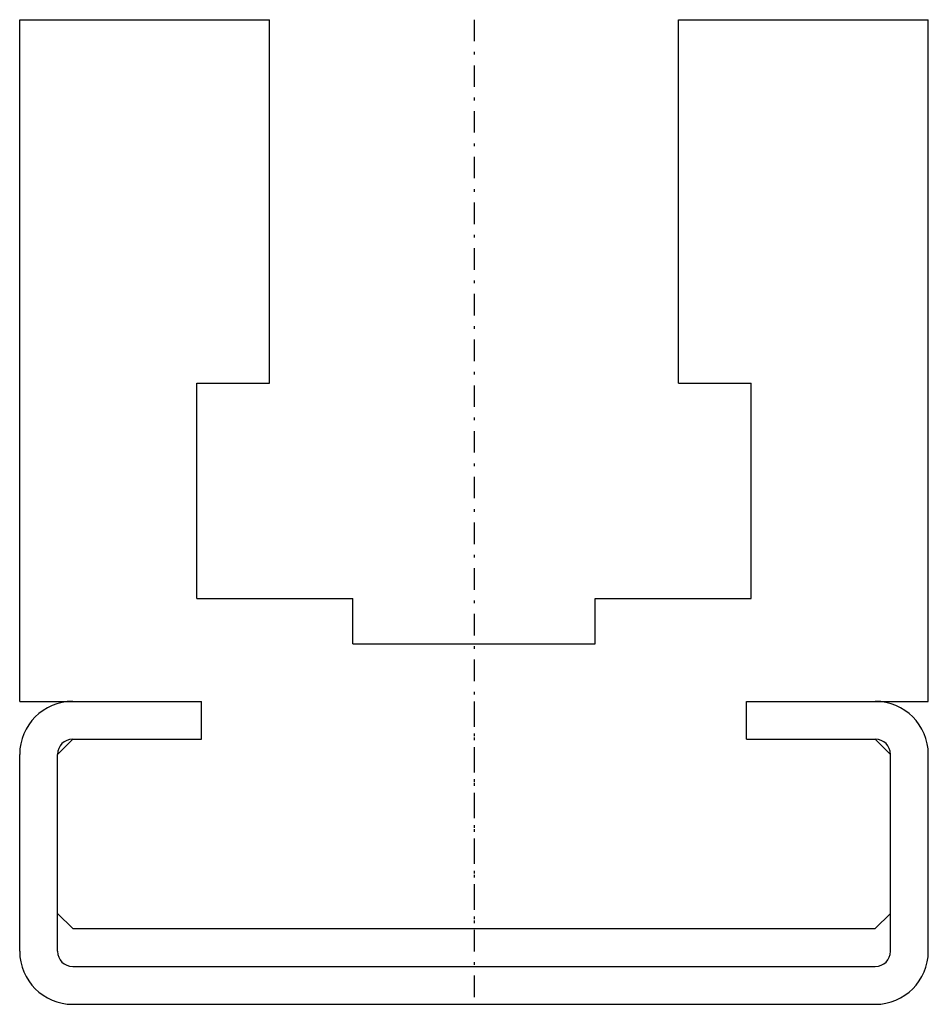
# Model space of a CAD drawing. Extents: x -30 to 30, y 0 to 65.
import ezdxf

# ---------------------------------------------------------------- set-up
doc = ezdxf.new("R2010")
doc.units = 0
doc.header["$LTSCALE"] = 3.55
doc.linetypes.add('CENTER', pattern=[0.85, 0.4, -0.2, 0.05, -0.2])
doc.linetypes.add('PHL_THICK', pattern=[0])
doc.layers.get('0').update_dxf_attribs({"linetype": 'CONTINUOUS'})
doc.layers.add('PROJECTION', color=7, linetype='CONTINUOUS')

# ---------------------------------------------------------------- blocks, each defined once
blk = doc.blocks.new('CCLAB_2022119113418254_17')
at = {"color": 92, "linetype": 'CENTER'}
blk.add_line((0, 20), (0, 0), dxfattribs=at)
blk = doc.blocks.new('CCLAB_2022119113418254_19')
at = {"color": 92, "linetype": 'CENTER'}
blk.add_line((0, 65), (0, 5), dxfattribs=at)

msp = doc.modelspace()

# ---------------------------------------------------------------- linework, layer by layer
at = {"layer": 'PROJECTION', "color": 7, "linetype": 'PHL_THICK'}
for p, q in [((-30, 65), (-13.5, 65)), ((-30, 20), (-30, 65)), ((-13.5, 41), (-13.5, 65)), ((13.5, 65), (30, 65)), ((13.5, 41), (13.5, 65)), ((30, 20), (30, 65)), ((-18.299999, 41), (-13.5, 41)), ((-18.299999, 26.799999), (-18.299999, 41)), ((13.5, 41), (18.299999, 41)), ((18.299999, 26.799999), (18.299999, 41)), ((-18.299999, 26.799999), (-8, 26.799999)), ((-8, 23.799999), (-8, 26.799999)), ((8, 26.799999), (18.299999, 26.799999)), ((8, 23.799999), (8, 26.799999)), ((-8, 23.799999), (8, 23.799999)), ((-30, 20), (-18, 20)), ((-18, 17.5), (-18, 20)), ((18, 20), (30, 20)), ((18, 20), (26.5, 20)), ((18, 17.5), (18, 20)), ((-27.5, 16.5), (-26.5, 17.5)), ((-26.5, 17.5), (-18, 17.5)), ((18, 17.5), (26.5, 17.5)), ((18, 17.5), (26.5, 17.5)), ((27.5, 16.5), (26.5, 17.5)), ((-30, 3.5), (-30, 16.5)), ((-27.5, 3.5), (-27.5, 16.5)), ((27.5, 3.5), (27.5, 16.5)), ((30, 3.5), (30, 16.5)), ((-26.5, 5), (-27.5, 6)), ((26.5, 5), (27.5, 6)), ((-26.5, 5), (26.5, 5)), ((-26.5, 2.5), (26.5, 2.5)), ((-26.5, 0), (26.5, 0))]:
    msp.add_line(p, q, dxfattribs=at)
for centre, radius, start, end in [((-26.5, 16.5), 3.5, 90, 180), ((26.5, 16.5), 3.5, 0, 90), ((-26.5, 16.5), 1, 90.00000001, 180), ((26.5, 16.5), 1, 0, 89.99999999), ((-26.5, 3.5), 3.5, 180, 270), ((-26.5, 3.5), 1, 180, 269.99999999), ((26.5, 3.5), 1, 270.00000001, 0), ((26.5, 3.5), 3.5, 270, 0)]:
    msp.add_arc(centre, radius, start, end, dxfattribs=at)

# ---------------------------------------------------------------- block references
for name in ['CCLAB_2022119113418254_19', 'CCLAB_2022119113418254_17']:
    msp.add_blockref(name, (0, 0))

doc.saveas('drawing.dxf')
